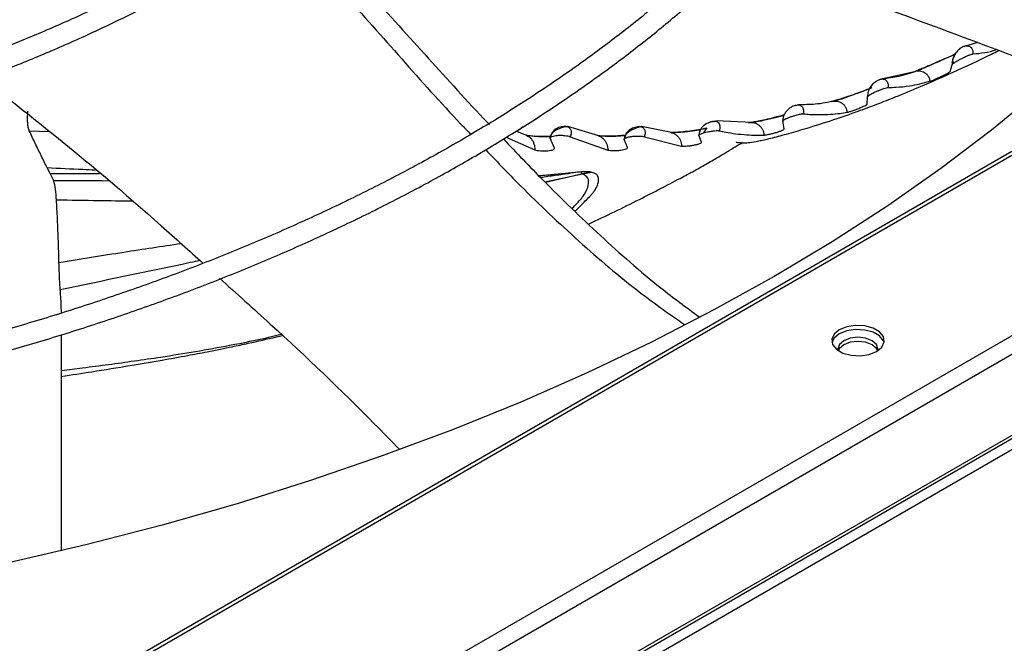
# Model space of a CAD drawing. Units: inches. Extents: x 0 to 10.9, y -0.1 to 8.5.
# Drawn here: x 1.7 to 1.8, y 7.4 to 7.5 of the extents above; entities that cross this region are included whole.
import ezdxf

# ---------------------------------------------------------------- set-up
doc = ezdxf.new("R2010")
doc.units = ezdxf.units.IN
doc.header["$MEASUREMENT"] = 0

msp = doc.modelspace()

# ---------------------------------------------------------------- linework, layer by layer
at = {"linetype": 'Continuous', "lineweight": 25}
for p, q in [((2.688476, 7.986838), (1.418462, 7.253856)), ((2.689131, 7.986774), (1.419117, 7.253791)), ((2.706775, 7.97659), (1.436761, 7.243608)), ((2.707701, 7.974987), (1.437687, 7.242004)), ((2.707701, 7.965867), (1.437687, 7.232885)), ((2.690065, 7.955299), (1.420051, 7.222317)), ((1.420573, 7.221413), (2.690587, 7.954395)), ((1.829837, 7.505788), (1.828548, 7.505426)), ((1.826729, 7.502523), (1.82694, 7.50329)), ((1.827009, 7.503887), (1.826895, 7.503489)), ((1.822682, 7.502502), (1.818777, 7.501606)), ((1.817352, 7.498847), (1.817379, 7.499673)), ((1.783261, 7.496324), (1.783056, 7.496313)), ((1.783511, 7.496311), (1.783477, 7.496321)), ((1.786994, 7.49525), (1.783511, 7.496311)), ((1.791845, 7.496302), (1.7918, 7.496311)), ((1.80437, 7.496769), (1.800249, 7.496963)), ((1.807947, 7.496033), (1.807796, 7.496933)), ((1.722637, 7.495824), (1.724959, 7.495729)), ((1.778856, 7.495302), (1.777629, 7.495769)), ((1.77845, 7.496273), (1.777736, 7.495729)), ((1.791588, 7.496293), (1.791435, 7.496274)), ((1.795221, 7.495626), (1.791845, 7.496302)), ((1.798614, 7.494543), (1.798324, 7.495318)), ((1.776517, 7.495087), (1.779769, 7.493674)), ((1.781995, 7.493861), (1.78151, 7.494982)), ((1.783777, 7.495156), (1.788016, 7.493649)), ((1.790263, 7.493924), (1.789874, 7.494851)), ((1.792157, 7.495148), (1.796349, 7.494103)), ((1.725003, 7.490989), (1.724656, 7.491622)), ((1.725003, 7.490988), (1.730569, 7.490994)), ((1.725411, 7.490176), (1.725003, 7.490989)), ((1.780919, 7.49004), (1.785175, 7.490962)), ((1.785184, 7.490962), (1.780964, 7.489997)), ((1.786132, 7.491159), (1.785175, 7.490962)), ((1.785184, 7.490962), (1.78614, 7.491158)), ((1.78614, 7.491158), (1.786132, 7.491159)), ((1.730867, 7.490171), (1.731496, 7.490211)), ((1.731572, 7.490148), (1.730867, 7.490171)), ((1.726146, 7.477746), (1.726138, 7.477844)), ((1.726275, 7.448388), (1.726275, 7.472793))]:
    msp.add_line(p, q, dxfattribs=at)
at = {"linetype": 'Continuous', "lineweight": 25, "flags": 128}
for points in [[(1.87861, 7.571777), (1.877887, 7.566344), (1.876804, 7.560931), (1.875362, 7.555545), (1.873564, 7.550195), (1.871412, 7.544889), (1.86891, 7.539635), (1.866061, 7.534439), (1.862869, 7.529311), (1.859339, 7.524256), (1.855477, 7.519284), (1.851287, 7.5144), (1.846776, 7.509613), (1.841951, 7.504929), (1.836818, 7.500355), (1.831386, 7.495897), (1.825662, 7.491563), (1.819655, 7.487359), (1.813372, 7.483291), (1.806825, 7.479365)], [(1.806825, 7.479365), (1.800022, 7.475586), (1.792973, 7.47196), (1.785688, 7.468493), (1.778179, 7.465189), (1.770456, 7.462054), (1.762531, 7.459092), (1.754415, 7.456307), (1.74612, 7.453704), (1.737659, 7.451286), (1.729043, 7.449056), (1.720285, 7.447019), (1.711399, 7.445177), (1.702397, 7.443533), (1.693293, 7.442088), (1.684099, 7.440847), (1.67483, 7.439809), (1.665499, 7.438977), (1.656119, 7.438352), (1.646705, 7.437934)], [(1.818396, 7.470912), (1.818989, 7.4714), (1.819257, 7.471977), (1.819167, 7.472571), (1.81873, 7.473111), (1.817999, 7.473533), (1.817062, 7.473785), (1.816032, 7.473837), (1.815034, 7.473683), (1.814187, 7.473341), (1.813594, 7.472852), (1.813327, 7.472276), (1.813417, 7.471682), (1.813854, 7.471141), (1.814585, 7.470719), (1.815521, 7.470467), (1.816551, 7.470415), (1.81755, 7.470569), (1.818396, 7.470912)], [(1.81924, 7.471893), (1.819167, 7.472104), (1.81873, 7.472645), (1.817999, 7.473067), (1.817062, 7.473319), (1.816032, 7.473371), (1.815034, 7.473216), (1.814187, 7.472874), (1.813594, 7.472386), (1.813343, 7.471893)], [(1.818527, 7.470992), (1.818554, 7.471193), (1.818382, 7.471693), (1.817891, 7.472116), (1.817157, 7.472399), (1.816292, 7.472498), (1.815426, 7.472399), (1.814692, 7.472116), (1.814202, 7.471693), (1.81403, 7.471193), (1.814057, 7.470992)], [(1.818517, 7.47096), (1.818382, 7.471226), (1.817891, 7.471649), (1.817157, 7.471932), (1.816292, 7.472032), (1.815426, 7.471932), (1.814692, 7.471649), (1.814202, 7.471226), (1.814066, 7.47096)]]:
    msp.add_lwpolyline(points, dxfattribs=at)
at = {"linetype": 'Continuous', "lineweight": 25}
for points, knots in [([(1.786201, 7.575908), (1.786193, 7.575453), (1.786162, 7.5737), (1.785798, 7.570639), (1.785103, 7.566724), (1.784071, 7.562793), (1.782723, 7.558858), (1.781107, 7.555068), (1.779264, 7.55144), (1.777236, 7.547986), (1.774962, 7.544584), (1.772447, 7.54124), (1.769694, 7.537958), (1.766708, 7.534745), (1.763494, 7.531605), (1.760057, 7.528543), (1.756404, 7.525565), (1.75254, 7.522676), (1.748472, 7.51988), (1.744206, 7.517182), (1.739751, 7.514588), (1.735114, 7.512101), (1.730303, 7.509726), (1.725326, 7.507468), (1.720193, 7.505329), (1.714913, 7.503315), (1.709495, 7.501427), (1.703951, 7.499671), (1.698291, 7.498049), (1.692528, 7.496564), (1.686673, 7.495218), (1.680743, 7.494014), (1.674755, 7.492954), (1.668734, 7.492041), (1.662718, 7.491277), (1.656785, 7.490664), (1.651076, 7.490206), (1.646089, 7.48991), (1.641662, 7.489727), (1.637318, 7.489606), (1.634242, 7.489589), (1.632537, 7.48958)], [0, 0, 0, 0, 0.0100606, 0.0387949, 0.0678042, 0.097078, 0.1266, 0.15635, 0.1831354, 0.2098879, 0.2366092, 0.2633035, 0.289975, 0.3166277, 0.3432652, 0.3698907, 0.3965066, 0.423115, 0.4497172, 0.4763141, 0.5029058, 0.5294925, 0.5560737, 0.5826483, 0.6092148, 0.6357709, 0.6623134, 0.6888382, 0.715339, 0.7418076, 0.7682315, 0.7945921, 0.8208595, 0.8469821, 0.8728637, 0.8982983, 0.9227542, 0.9453298, 0.9613251, 0.97856, 1, 1, 1, 1]), ([(1.632537, 7.487236), (1.6348, 7.487252), (1.638002, 7.487274), (1.64275, 7.487422), (1.646846, 7.487603), (1.651722, 7.487906), (1.656834, 7.48832), (1.662168, 7.488861), (1.667641, 7.489531), (1.673202, 7.490336), (1.678811, 7.491277), (1.684435, 7.492356), (1.690048, 7.493571), (1.695626, 7.494924), (1.701149, 7.496412), (1.706601, 7.498035), (1.711965, 7.499789), (1.717227, 7.501673), (1.722374, 7.503683), (1.727393, 7.505817), (1.732274, 7.508072), (1.737006, 7.510444), (1.741579, 7.512929), (1.745985, 7.515523), (1.750213, 7.518223), (1.754257, 7.521025), (1.758109, 7.523925), (1.761762, 7.526918), (1.765209, 7.53), (1.768443, 7.533168), (1.77146, 7.536418), (1.774252, 7.539745), (1.776816, 7.543146), (1.779144, 7.546617), (1.781233, 7.550155), (1.783076, 7.553756), (1.784668, 7.557417), (1.786002, 7.561134), (1.787076, 7.564904), (1.787872, 7.568724), (1.788386, 7.572322), (1.788498, 7.574648), (1.788548, 7.575682)], [0, 0, 0, 0, 0.0281697, 0.0398394, 0.0591759, 0.0792845, 0.1008705, 0.1234017, 0.1466618, 0.1704786, 0.1947296, 0.2193244, 0.244195, 0.2692892, 0.2945663, 0.3199945, 0.3455482, 0.3712069, 0.3969538, 0.4227758, 0.4486617, 0.4746031, 0.5005932, 0.5266267, 0.5527002, 0.5788114, 0.6049593, 0.6311443, 0.6573684, 0.6836347, 0.7099482, 0.7363152, 0.7627439, 0.7892443, 0.8158283, 0.8425101, 0.8693057, 0.8962336, 0.9233139, 0.9505684, 0.9780194, 1, 1, 1, 1]), ([(1.828094, 7.571442), (1.828065, 7.570582), (1.827988, 7.568255), (1.827527, 7.564454), (1.826737, 7.560038), (1.82562, 7.55561), (1.824188, 7.55118), (1.822435, 7.546757), (1.820359, 7.542351), (1.818044, 7.538129), (1.815534, 7.534102), (1.81287, 7.530277), (1.809965, 7.526511), (1.806822, 7.522808), (1.803446, 7.519175), (1.799841, 7.515615), (1.796012, 7.512133), (1.791964, 7.508733), (1.787702, 7.505421), (1.783232, 7.502201), (1.77856, 7.499076), (1.773692, 7.496051), (1.768635, 7.493131), (1.763396, 7.490319), (1.757982, 7.48762), (1.752401, 7.485036), (1.746659, 7.482572), (1.740766, 7.48023), (1.73473, 7.478015), (1.728559, 7.475929), (1.722264, 7.473975), (1.715852, 7.472155), (1.709336, 7.470473), (1.702724, 7.468931), (1.696031, 7.467531), (1.689269, 7.466274), (1.682455, 7.465163), (1.675612, 7.4642), (1.668774, 7.463386), (1.662006, 7.462723), (1.655477, 7.462218), (1.649594, 7.461874), (1.644448, 7.46166), (1.638906, 7.461499), (1.634981, 7.461476), (1.632537, 7.461461)], [0, 0, 0, 0, 0.0149046, 0.0403576, 0.0660005, 0.0918266, 0.1178261, 0.1439869, 0.1702954, 0.1967373, 0.2204548, 0.2441557, 0.2678405, 0.2915114, 0.3151705, 0.3388201, 0.3624616, 0.3860968, 0.4097267, 0.4333523, 0.4569742, 0.4805928, 0.5042082, 0.5278204, 0.5514291, 0.5750339, 0.5986339, 0.622228, 0.6458147, 0.669392, 0.6929574, 0.7165072, 0.7400368, 0.7635394, 0.7870054, 0.8104206, 0.8337623, 0.8569925, 0.8800423, 0.9027707, 0.9248377, 0.9451576, 0.9612033, 0.9758433, 1, 1, 1, 1]), ([(1.632537, 7.459117), (1.635091, 7.459133), (1.638702, 7.459155), (1.644057, 7.459304), (1.648676, 7.459484), (1.654179, 7.459788), (1.659953, 7.460203), (1.665987, 7.460745), (1.672188, 7.461418), (1.678502, 7.462226), (1.684885, 7.463172), (1.691304, 7.464258), (1.69773, 7.465483), (1.704139, 7.466848), (1.710512, 7.468352), (1.71683, 7.469994), (1.723077, 7.471773), (1.729239, 7.473687), (1.735303, 7.475733), (1.741257, 7.47791), (1.747088, 7.480215), (1.752788, 7.482644), (1.758344, 7.485196), (1.763749, 7.487866), (1.768994, 7.490652), (1.774069, 7.493549), (1.778968, 7.496555), (1.783683, 7.499666), (1.788207, 7.502877), (1.792532, 7.506187), (1.796654, 7.509589), (1.800566, 7.513082), (1.804262, 7.51666), (1.807738, 7.520321), (1.810987, 7.52406), (1.814005, 7.527875), (1.816787, 7.531761), (1.819329, 7.535715), (1.821625, 7.539734), (1.823671, 7.543814), (1.825463, 7.547953), (1.826995, 7.552146), (1.828261, 7.556391), (1.829261, 7.560683), (1.829967, 7.565021), (1.830361, 7.568522), (1.830414, 7.570576), (1.830429, 7.57117)], [0, 0, 0, 0, 0.0250494, 0.0354119, 0.0525866, 0.0704486, 0.0896259, 0.1096472, 0.1303215, 0.1514962, 0.1730631, 0.1949421, 0.2170728, 0.239409, 0.2619146, 0.2845609, 0.3073251, 0.3301886, 0.3531364, 0.3761558, 0.3992367, 0.4223707, 0.4455506, 0.4687709, 0.4920269, 0.5153151, 0.5386329, 0.5619784, 0.5853507, 0.6087493, 0.632175, 0.655629, 0.6791137, 0.7026322, 0.7261886, 0.7497878, 0.7734361, 0.7971407, 0.8209099, 0.8447533, 0.8686815, 0.8927064, 0.9168407, 0.9410979, 0.9654919, 0.9900365, 1, 1, 1, 1]), ([(1.752897, 7.520121), (1.753423, 7.519585), (1.7562, 7.516758), (1.76109, 7.511344), (1.767713, 7.50407), (1.772193, 7.499075), (1.774568, 7.496613), (1.774645, 7.496532)], [0, 0, 0, 0, 0.0716941, 0.3781947, 0.6844479, 0.9897117, 1, 1, 1, 1]), ([(1.751296, 7.519012), (1.751391, 7.518911), (1.753703, 7.516445), (1.758126, 7.511367), (1.764716, 7.503967), (1.769482, 7.498589), (1.77217, 7.495811), (1.772544, 7.495424)], [0, 0, 0, 0, 0.0133923, 0.3256481, 0.6379268, 0.9496191, 1, 1, 1, 1]), ([(1.802981, 7.515469), (1.804267, 7.515029), (1.811878, 7.51243), (1.823927, 7.508034), (1.834537, 7.504032), (1.839017, 7.502342)], [0, 0, 0, 0, 0.1051547, 0.6221496, 1, 1, 1, 1]), ([(1.828583, 7.505434), (1.828523, 7.505425), (1.8284, 7.505405), (1.828152, 7.505301), (1.8279, 7.505157), (1.82759, 7.504914), (1.827273, 7.504556), (1.827129, 7.504215), (1.82706, 7.504053)], [0, 0, 0, 0, 0.121384, 0.2495163, 0.382728, 0.5157932, 0.7689347, 1, 1, 1, 1]), ([(1.828286, 7.505351), (1.82824, 7.505336), (1.828147, 7.505305), (1.827976, 7.505211), (1.827866, 7.505136), (1.827828, 7.505108), (1.827828, 7.505108), (1.827828, 7.505108), (1.827827, 7.505107), (1.827827, 7.505107), (1.827824, 7.505105), (1.827799, 7.505087), (1.827684, 7.504996), (1.827364, 7.504694), (1.827185, 7.504317), (1.827061, 7.504054)], [0, 0, 0, 0, 0.1326483, 0.2718966, 0.3459596, 0.3459681, 0.3459734, 0.3459838, 0.3460675, 0.3462365, 0.3476584, 0.3508772, 0.3945447, 0.5764893, 1, 1, 1, 1]), ([(1.828286, 7.505352), (1.828344, 7.505379), (1.828462, 7.505434), (1.828656, 7.50544), (1.828844, 7.505394), (1.829016, 7.505292), (1.829156, 7.505141), (1.829254, 7.504951), (1.829308, 7.504736), (1.829294, 7.504584), (1.829288, 7.504508)], [0, 0, 0, 0, 0.1275779, 0.2546427, 0.381188, 0.5066625, 0.631227, 0.7550259, 0.8777566, 1, 1, 1, 1]), ([(1.802543, 7.494559), (1.80254, 7.494556), (1.80251, 7.494528), (1.802674, 7.494515), (1.802974, 7.494489), (1.803428, 7.494473), (1.803951, 7.494482), (1.80489, 7.494631), (1.80607, 7.494893), (1.807254, 7.495193), (1.808213, 7.49545), (1.809278, 7.495749), (1.811105, 7.496287), (1.813459, 7.497035), (1.816164, 7.497978), (1.818472, 7.498837), (1.820816, 7.499757), (1.823652, 7.500929), (1.827283, 7.502535), (1.830239, 7.503893), (1.831936, 7.504755), (1.832214, 7.504896)], [0, 0, 0, 0, 0.0066118, 0.0686319, 0.1407196, 0.2231884, 0.3071495, 0.3753415, 0.4295702, 0.4530347, 0.4752343, 0.4973038, 0.5203959, 0.5855773, 0.6422677, 0.6896821, 0.7330641, 0.7960535, 0.8785156, 0.9801537, 1, 1, 1, 1]), ([(1.82726, 7.504465), (1.827259, 7.504464), (1.82702, 7.504349), (1.826303, 7.504032), (1.825254, 7.503574), (1.824272, 7.503156), (1.82353, 7.502845), (1.822991, 7.502623), (1.822786, 7.502543), (1.822682, 7.502502)], [0, 0, 0, 0, 0.0014422, 0.2083714, 0.400362, 0.5798684, 0.7311286, 0.8634338, 1, 1, 1, 1]), ([(1.826634, 7.504179), (1.82653, 7.504132), (1.826182, 7.503976), (1.825428, 7.503643), (1.824472, 7.503217), (1.823732, 7.502887), (1.823239, 7.502677), (1.823061, 7.502612), (1.822968, 7.502578)], [0, 0, 0, 0, 0.0822733, 0.2724703, 0.4856292, 0.7250015, 0.8575233, 1, 1, 1, 1]), ([(1.827259, 7.504463), (1.827183, 7.504427), (1.827026, 7.504355), (1.826768, 7.504239), (1.826634, 7.504179)], [0, 0, 0, 0, 0.4823251, 1, 1, 1, 1]), ([(1.827108, 7.503455), (1.827122, 7.503465), (1.827161, 7.503494), (1.827303, 7.503591), (1.827568, 7.503751), (1.827929, 7.503946), (1.828284, 7.504125), (1.828633, 7.504286), (1.828943, 7.50441), (1.829166, 7.504482), (1.829249, 7.5045), (1.829288, 7.504508)], [0, 0, 0, 0, 0.0284649, 0.0791073, 0.2493169, 0.3840378, 0.4999557, 0.652065, 0.7860188, 0.9013481, 1, 1, 1, 1]), ([(1.829288, 7.504508), (1.830184, 7.504589), (1.831094, 7.504672), (1.831923, 7.504996), (1.831935, 7.505)], [0, 0, 0, 0, 0.9852175, 1, 1, 1, 1]), ([(1.82698, 7.503761), (1.826972, 7.503716), (1.826961, 7.503657), (1.826946, 7.503533), (1.826939, 7.503432), (1.826939, 7.503344), (1.826939, 7.503314), (1.82694, 7.503305), (1.82694, 7.5033), (1.82694, 7.503296), (1.82694, 7.503293), (1.82694, 7.503291), (1.82694, 7.503291), (1.82694, 7.50329), (1.82694, 7.50329), (1.82694, 7.50329), (1.82694, 7.50329), (1.82694, 7.50329), (1.82694, 7.50329), (1.82694, 7.50329), (1.82694, 7.50329), (1.82694, 7.50329), (1.82694, 7.50329), (1.82694, 7.50329), (1.82694, 7.50329), (1.82694, 7.50329), (1.82694, 7.50329), (1.82694, 7.50329), (1.82694, 7.503289), (1.82694, 7.503289), (1.82694, 7.503289), (1.82694, 7.503289), (1.82694, 7.50329), (1.82694, 7.50329), (1.82694, 7.50329), (1.82694, 7.50329), (1.82694, 7.50329), (1.82694, 7.50329), (1.82694, 7.50329)], [0, 0, 0, 0, 0.2855009, 0.3680583, 0.7732038, 0.9229305, 0.9494018, 0.9641186, 0.9754107, 0.9815106, 0.9886069, 0.9917994, 0.993313, 0.9940205, 0.9942864, 0.9943865, 0.9944059, 0.9944639, 0.994689, 0.9954812, 0.9964167, 0.9967717, 0.996889, 0.996932, 0.9969688, 0.9970066, 0.9970521, 0.9971758, 0.9973425, 0.9975414, 0.9976544, 0.9980866, 0.9987104, 0.999232, 0.9996401, 0.9999079, 0.9999769, 1, 1, 1, 1]), ([(1.82694, 7.50329), (1.82694, 7.50329), (1.82694, 7.50329), (1.82694, 7.50329), (1.82694, 7.50329), (1.82694, 7.50329), (1.82694, 7.50329), (1.82694, 7.50329), (1.82694, 7.50329), (1.82694, 7.50329), (1.82694, 7.50329), (1.82694, 7.50329), (1.82694, 7.503291), (1.826942, 7.503296), (1.826941, 7.503297), (1.826958, 7.503327), (1.827, 7.503371), (1.827071, 7.503426), (1.827108, 7.503455)], [0, 0, 0, 0, 0.0001142, 0.0001497, 0.0001759, 0.0001977, 0.0002201, 0.0002744, 0.0004176, 0.0005019, 0.0005991, 0.0007184, 0.001294, 0.0018971, 0.0755845, 0.2392089, 0.6036098, 1, 1, 1, 1]), ([(1.827061, 7.504054), (1.827038, 7.503983), (1.82701, 7.503894), (1.826988, 7.503797), (1.826982, 7.50377), (1.826981, 7.503762), (1.82698, 7.503761)], [0, 0, 0, 0, 0.7277827, 0.9207219, 0.9908257, 1, 1, 1, 1]), ([(1.82698, 7.503761), (1.826988, 7.503749), (1.827001, 7.50373), (1.827048, 7.503596), (1.827089, 7.5035), (1.827108, 7.503455)], [0, 0, 0, 0, 0.47736742, 0.75597654, 1, 1, 1, 1]), ([(1.823016, 7.502596), (1.822325, 7.502359), (1.821048, 7.501921), (1.819676, 7.501765), (1.819047, 7.501693)], [0, 0, 0, 0, 0.5419079, 1, 1, 1, 1]), ([(1.822682, 7.502502), (1.822775, 7.502534), (1.822961, 7.502596), (1.823263, 7.502601), (1.823561, 7.502537), (1.823838, 7.502406), (1.824076, 7.502213), (1.82426, 7.501974), (1.824383, 7.5017), (1.824402, 7.50151), (1.824411, 7.501415)], [0, 0, 0, 0, 0.1309242, 0.2621145, 0.3920651, 0.5194942, 0.6436481, 0.7645265, 0.8828088, 1, 1, 1, 1]), ([(1.824411, 7.501415), (1.824448, 7.501427), (1.824519, 7.50145), (1.824689, 7.501515), (1.824885, 7.501595), (1.825103, 7.501688), (1.825329, 7.501788), (1.825626, 7.501923), (1.825971, 7.502088), (1.826306, 7.502257), (1.826543, 7.502387), (1.826692, 7.50248), (1.826717, 7.502509), (1.826729, 7.502523)], [0, 0, 0, 0, 0.0766005, 0.1497264, 0.2205435, 0.2894596, 0.3567549, 0.4230041, 0.5519521, 0.6757389, 0.7920721, 0.8998978, 1, 1, 1, 1]), ([(1.717335, 7.501744), (1.719804, 7.499818), (1.726755, 7.494399), (1.735057, 7.487392), (1.740703, 7.482271), (1.742264, 7.480856)], [0, 0, 0, 0, 0.2850047, 0.8023187, 1, 1, 1, 1]), ([(1.818777, 7.501606), (1.818574, 7.501511), (1.818171, 7.50132), (1.817722, 7.500843), (1.817425, 7.50028), (1.817395, 7.499875), (1.817379, 7.499673)], [0, 0, 0, 0, 0.2554582, 0.5072255, 0.7552074, 1, 1, 1, 1]), ([(1.818777, 7.501606), (1.818836, 7.501631), (1.818952, 7.501681), (1.81914, 7.501679), (1.81932, 7.501626), (1.819482, 7.501518), (1.81961, 7.501362), (1.819697, 7.501169), (1.819739, 7.500951), (1.819719, 7.500797), (1.819709, 7.50072)], [0, 0, 0, 0, 0.1277914, 0.2550095, 0.3816114, 0.5071062, 0.6316305, 0.755318, 0.8779314, 1, 1, 1, 1]), ([(1.819709, 7.50072), (1.820016, 7.500727), (1.820836, 7.500746), (1.822423, 7.500907), (1.823657, 7.501223), (1.824411, 7.501415)], [0, 0, 0, 0, 0.1884997, 0.5040482, 1, 1, 1, 1]), ([(1.817625, 7.500586), (1.817443, 7.500514), (1.816981, 7.50033), (1.816044, 7.499992), (1.815063, 7.499653), (1.814277, 7.499396), (1.813686, 7.499214), (1.813446, 7.499151), (1.813324, 7.49912)], [0, 0, 0, 0, 0.1316247, 0.3349677, 0.530453, 0.6932126, 0.8431907, 1, 1, 1, 1]), ([(1.817878, 7.500686), (1.817824, 7.500664), (1.817638, 7.500587), (1.817216, 7.500421), (1.816597, 7.500183), (1.815844, 7.4999), (1.815025, 7.499602), (1.814206, 7.49932), (1.813848, 7.499231), (1.813657, 7.499184)], [0, 0, 0, 0, 0.0435183, 0.1509329, 0.2788267, 0.4258296, 0.5923352, 0.7813574, 1, 1, 1, 1]), ([(1.817379, 7.499673), (1.817384, 7.499685), (1.817394, 7.499712), (1.817476, 7.499788), (1.81764, 7.499897), (1.817866, 7.500024), (1.818119, 7.500152), (1.818411, 7.500287), (1.818796, 7.50045), (1.819189, 7.500598), (1.819537, 7.5007), (1.819655, 7.500714), (1.819709, 7.50072)], [0, 0, 0, 0, 0.0526184, 0.129232, 0.2422373, 0.3250272, 0.4071432, 0.5137576, 0.611108, 0.7746016, 0.8956293, 1, 1, 1, 1]), ([(1.809285, 7.498699), (1.809255, 7.498698), (1.809188, 7.498695), (1.80898, 7.498623), (1.808705, 7.49848), (1.808394, 7.498248), (1.808113, 7.497934), (1.807911, 7.497565), (1.807803, 7.497172), (1.807815, 7.496918), (1.807821, 7.496793)], [0, 0, 0, 0, 0.0821173, 0.1893896, 0.3171493, 0.4567923, 0.5995434, 0.7390066, 0.8717712, 1, 1, 1, 1]), ([(1.809285, 7.498698), (1.809343, 7.498719), (1.80946, 7.498761), (1.809641, 7.498748), (1.80981, 7.498683), (1.809956, 7.498564), (1.810067, 7.498399), (1.810135, 7.498198), (1.810158, 7.497973), (1.810125, 7.497816), (1.810109, 7.497737)], [0, 0, 0, 0, 0.1279129, 0.2551981, 0.3817601, 0.5072178, 0.631712, 0.7553495, 0.8779646, 1, 1, 1, 1]), ([(1.813703, 7.499194), (1.812964, 7.499042), (1.811624, 7.498766), (1.8102, 7.498769), (1.809561, 7.498771)], [0, 0, 0, 0, 0.551636, 1, 1, 1, 1]), ([(1.813324, 7.49912), (1.81342, 7.499146), (1.813613, 7.4992), (1.81392, 7.499184), (1.814217, 7.499104), (1.814492, 7.498957), (1.814726, 7.49875), (1.814906, 7.498497), (1.81503, 7.498213), (1.815048, 7.498014), (1.815057, 7.497915)], [0, 0, 0, 0, 0.1312331, 0.262268, 0.3920802, 0.5192352, 0.6432165, 0.7642535, 0.8826494, 1, 1, 1, 1]), ([(1.815057, 7.497915), (1.815095, 7.497923), (1.815169, 7.497938), (1.815337, 7.497984), (1.81553, 7.498044), (1.815743, 7.498115), (1.815966, 7.498195), (1.816259, 7.498304), (1.816605, 7.498444), (1.816941, 7.498593), (1.817178, 7.498712), (1.817324, 7.498801), (1.817343, 7.498832), (1.817352, 7.498847)], [0, 0, 0, 0, 0.0747216, 0.1465852, 0.2162752, 0.2840197, 0.3501069, 0.4151139, 0.5420371, 0.6654227, 0.7835085, 0.8949946, 1, 1, 1, 1]), ([(1.722637, 7.495825), (1.722597, 7.495938), (1.722516, 7.496162), (1.722452, 7.496686), (1.722433, 7.497306), (1.722462, 7.497786), (1.722477, 7.498025)], [0, 0, 0, 0, 0.2580177, 0.5119977, 0.7582284, 1, 1, 1, 1]), ([(1.807925, 7.497556), (1.807789, 7.497519), (1.807498, 7.497442), (1.806925, 7.497289), (1.806254, 7.49712), (1.805531, 7.496955), (1.804817, 7.496818), (1.804484, 7.496783), (1.804307, 7.496765)], [0, 0, 0, 0, 0.1198032, 0.2573055, 0.410989, 0.5830647, 0.7776198, 1, 1, 1, 1]), ([(1.807961, 7.497623), (1.807921, 7.497611), (1.807592, 7.497512), (1.806849, 7.497316), (1.805863, 7.497078), (1.805016, 7.496898), (1.804609, 7.496828), (1.804413, 7.496794)], [0, 0, 0, 0, 0.0375524, 0.3055489, 0.5611457, 0.7886774, 1, 1, 1, 1]), ([(1.807796, 7.496933), (1.807797, 7.49694), (1.8078, 7.496959), (1.807837, 7.497003), (1.807943, 7.49708), (1.808163, 7.497196), (1.808482, 7.497329), (1.808824, 7.497451), (1.809149, 7.497553), (1.809437, 7.497632), (1.809682, 7.497689), (1.809876, 7.497724), (1.810021, 7.49774), (1.810081, 7.497738), (1.810109, 7.497737)], [0, 0, 0, 0, 0.0366348, 0.0901237, 0.171922, 0.2916984, 0.4113227, 0.5249892, 0.6283373, 0.7199973, 0.804142, 0.8786763, 0.944106, 1, 1, 1, 1]), ([(1.810109, 7.497737), (1.810358, 7.497716), (1.810974, 7.497663), (1.812008, 7.497636), (1.813134, 7.497674), (1.814171, 7.497773), (1.814783, 7.497871), (1.815057, 7.497915)], [0, 0, 0, 0, 0.1462977, 0.3613666, 0.6165941, 0.8287974, 1, 1, 1, 1]), ([(1.783056, 7.496313), (1.782853, 7.496282), (1.782449, 7.496218), (1.781953, 7.495899), (1.781608, 7.495468), (1.781543, 7.495144), (1.78151, 7.494982)], [0, 0, 0, 0, 0.2543526, 0.5058346, 0.7541626, 1, 1, 1, 1]), ([(1.783261, 7.496324), (1.783374, 7.496308), (1.783601, 7.496276), (1.783826, 7.496002), (1.783915, 7.495611), (1.783823, 7.495307), (1.783777, 7.495156)], [0, 0, 0, 0, 0.25345604, 0.50450034, 0.75337836, 1, 1, 1, 1]), ([(1.799984, 7.496876), (1.799984, 7.496876), (1.799984, 7.496876), (1.799984, 7.496876), (1.799984, 7.496876), (1.799982, 7.496877), (1.799977, 7.496877), (1.799957, 7.496877), (1.799901, 7.49687), (1.799827, 7.496857), (1.79976, 7.496841), (1.799712, 7.49683), (1.799686, 7.496823), (1.799656, 7.496816), (1.799604, 7.496802), (1.799415, 7.496744), (1.799037, 7.496573), (1.798653, 7.496235), (1.798384, 7.495785), (1.798344, 7.49548), (1.798323, 7.495318)], [0, 0, 0, 0, 0.00007988, 0.00023974, 0.00080321, 0.00294305, 0.00658068, 0.01196959, 0.03275415, 0.06745962, 0.09225421, 0.10327212, 0.12202599, 0.12373137, 0.1389304, 0.18271318, 0.35045019, 0.62345087, 0.79919109, 1, 1, 1, 1]), ([(1.799984, 7.496874), (1.800022, 7.496887), (1.800119, 7.496918), (1.800329, 7.496908), (1.800541, 7.496775), (1.800663, 7.496524), (1.80072, 7.496233), (1.800658, 7.495984), (1.800618, 7.495827)], [0, 0, 0, 0, 0.0861114, 0.2186694, 0.484503, 0.6340023, 0.7697407, 1, 1, 1, 1]), ([(1.803937, 7.49673), (1.804039, 7.496749), (1.804242, 7.496786), (1.804554, 7.496744), (1.804852, 7.496638), (1.805124, 7.496466), (1.805353, 7.496236), (1.805527, 7.495962), (1.805646, 7.495658), (1.805662, 7.495446), (1.805671, 7.495341)], [0, 0, 0, 0, 0.1313504, 0.2621911, 0.3916339, 0.5185095, 0.6424346, 0.7636246, 0.8823635, 1, 1, 1, 1]), ([(1.724656, 7.491622), (1.724434, 7.492081), (1.724018, 7.492945), (1.723324, 7.494335), (1.722859, 7.495343), (1.722637, 7.495825)], [0, 0, 0, 0, 0.3721436, 0.6999115, 1, 1, 1, 1]), ([(1.781568, 7.495165), (1.781546, 7.495163), (1.781379, 7.495152), (1.781007, 7.495142), (1.780453, 7.495144), (1.779841, 7.495175), (1.779206, 7.495241), (1.778861, 7.495314), (1.778678, 7.495353)], [0, 0, 0, 0, 0.0227078, 0.1748496, 0.3461838, 0.5387753, 0.7555984, 1, 1, 1, 1]), ([(1.77879, 7.495314), (1.778811, 7.495308), (1.778927, 7.495279), (1.779119, 7.495157), (1.779353, 7.49495), (1.779541, 7.49468), (1.779678, 7.49437), (1.779764, 7.494029), (1.779767, 7.493792), (1.779769, 7.493674)], [0, 0, 0, 0, 0.0361927, 0.2011588, 0.364299, 0.5256679, 0.6852835, 0.843097, 1, 1, 1, 1]), ([(1.781574, 7.495191), (1.781556, 7.49519), (1.781255, 7.495167), (1.780573, 7.495162), (1.779977, 7.495187), (1.779681, 7.495199)], [0, 0, 0, 0, 0.0299223, 0.5193372, 1, 1, 1, 1]), ([(1.78151, 7.494982), (1.78151, 7.495018), (1.78151, 7.495089), (1.781685, 7.495188), (1.78197, 7.495264), (1.782342, 7.495312), (1.782759, 7.495323), (1.783169, 7.495299), (1.783536, 7.495242), (1.783696, 7.495185), (1.783777, 7.495156)], [0, 0, 0, 0, 0.125877, 0.2512326, 0.3761711, 0.500718, 0.6251952, 0.7498811, 0.8747638, 1, 1, 1, 1]), ([(1.783496, 7.496283), (1.783418, 7.496282), (1.783283, 7.496282), (1.782949, 7.496214), (1.782604, 7.49611), (1.782229, 7.495943), (1.781891, 7.495719), (1.78168, 7.495476), (1.781582, 7.495263), (1.781564, 7.495155), (1.781554, 7.495102)], [0, 0, 0, 0, 0.1830161, 0.3139425, 0.4617061, 0.6136983, 0.7577074, 0.8851244, 0.9434785, 1, 1, 1, 1]), ([(1.790025, 7.495282), (1.789919, 7.495271), (1.789663, 7.495243), (1.789191, 7.495208), (1.788618, 7.495181), (1.787997, 7.495178), (1.787361, 7.495207), (1.787029, 7.495255), (1.786852, 7.495281)], [0, 0, 0, 0, 0.0983655, 0.2387902, 0.3968059, 0.5743143, 0.7741858, 1, 1, 1, 1]), ([(1.78694, 7.495252), (1.786975, 7.495244), (1.787108, 7.495215), (1.787322, 7.495092), (1.787565, 7.49489), (1.787764, 7.494628), (1.78791, 7.494326), (1.788005, 7.493994), (1.788012, 7.493764), (1.788016, 7.493649)], [0, 0, 0, 0, 0.0589746, 0.2209145, 0.3807434, 0.5384045, 0.6939857, 0.8475234, 1, 1, 1, 1]), ([(1.790054, 7.49532), (1.789909, 7.495304), (1.789474, 7.495256), (1.788661, 7.495214), (1.78786, 7.495198), (1.787463, 7.495217), (1.78732, 7.495223)], [0, 0, 0, 0, 0.1635454, 0.4928105, 0.8169194, 1, 1, 1, 1]), ([(1.791435, 7.496274), (1.791226, 7.496234), (1.790811, 7.496156), (1.79031, 7.495814), (1.789964, 7.49536), (1.789904, 7.49502), (1.789874, 7.494851)], [0, 0, 0, 0, 0.2551191, 0.506789, 0.7547967, 1, 1, 1, 1]), ([(1.789874, 7.494851), (1.789876, 7.494883), (1.789882, 7.494946), (1.790065, 7.495044), (1.790357, 7.495129), (1.790734, 7.495194), (1.791152, 7.49523), (1.791562, 7.495235), (1.791924, 7.495209), (1.792079, 7.495168), (1.792157, 7.495148)], [0, 0, 0, 0, 0.1263489, 0.2519227, 0.3767859, 0.5010848, 0.6252669, 0.7497022, 0.8745546, 1, 1, 1, 1]), ([(1.79182, 7.496268), (1.791748, 7.49626), (1.791624, 7.496246), (1.7913, 7.496155), (1.790961, 7.49603), (1.79059, 7.495842), (1.790254, 7.4956), (1.790045, 7.495345), (1.789949, 7.495124), (1.789932, 7.495012), (1.789924, 7.494957)], [0, 0, 0, 0, 0.1815002, 0.3117746, 0.4592305, 0.6113884, 0.7559907, 0.8842069, 0.9429806, 1, 1, 1, 1]), ([(1.791588, 7.496292), (1.791703, 7.496284), (1.791931, 7.496267), (1.792175, 7.496001), (1.792284, 7.49561), (1.792199, 7.495301), (1.792157, 7.495148)], [0, 0, 0, 0, 0.25412892, 0.50544492, 0.75406083, 1, 1, 1, 1]), ([(1.798868, 7.495595), (1.798916, 7.495677), (1.799012, 7.495842), (1.799147, 7.49599), (1.799215, 7.496063), (1.799225, 7.496087), (1.799205, 7.496093), (1.799127, 7.49608), (1.798895, 7.496031), (1.798497, 7.495947), (1.797968, 7.495853), (1.79745, 7.495772), (1.796862, 7.495696), (1.796236, 7.495639), (1.795606, 7.495612), (1.795291, 7.495629), (1.795123, 7.495639)], [0, 0, 0, 0, 0.0557623, 0.1128204, 0.1570443, 0.1746874, 0.1896923, 0.2230531, 0.2667156, 0.385121, 0.459851, 0.544408, 0.6391541, 0.7452638, 0.8647268, 1, 1, 1, 1]), ([(1.795178, 7.495621), (1.795228, 7.495613), (1.795377, 7.495588), (1.795611, 7.495472), (1.795864, 7.495284), (1.796072, 7.495037), (1.796229, 7.494749), (1.796332, 7.494433), (1.796343, 7.494213), (1.796349, 7.494103)], [0, 0, 0, 0, 0.0808962, 0.2400099, 0.3967237, 0.5508355, 0.7025014, 0.8518446, 1, 1, 1, 1]), ([(1.799224, 7.496128), (1.799065, 7.496091), (1.798657, 7.495996), (1.797785, 7.495853), (1.796806, 7.495727), (1.795961, 7.495651), (1.795543, 7.495637), (1.795359, 7.495631)], [0, 0, 0, 0, 0.1522611, 0.3913483, 0.6170067, 0.8316575, 1, 1, 1, 1]), ([(1.798323, 7.495318), (1.798322, 7.495329), (1.798321, 7.495355), (1.798395, 7.495416), (1.798535, 7.495487), (1.798744, 7.495562), (1.798983, 7.495631), (1.799267, 7.495698), (1.799652, 7.495772), (1.800069, 7.495828), (1.800435, 7.495849), (1.800565, 7.495833), (1.800618, 7.495827)], [0, 0, 0, 0, 0.05364681, 0.13007086, 0.24144325, 0.32271537, 0.40742089, 0.51081837, 0.60853437, 0.77640889, 0.90812951, 1, 1, 1, 1]), ([(1.800618, 7.495827), (1.800865, 7.495774), (1.801481, 7.495643), (1.802523, 7.495478), (1.803671, 7.495364), (1.804742, 7.49532), (1.805381, 7.495334), (1.805671, 7.495341)], [0, 0, 0, 0, 0.1427224, 0.3559564, 0.6100745, 0.8235087, 1, 1, 1, 1]), ([(1.805671, 7.495341), (1.805709, 7.495343), (1.805785, 7.495348), (1.805947, 7.495371), (1.806134, 7.495405), (1.80634, 7.495449), (1.806557, 7.495501), (1.806846, 7.495577), (1.807195, 7.495681), (1.807538, 7.4958), (1.807781, 7.495902), (1.807928, 7.495984), (1.80794, 7.496017), (1.807947, 7.496033)], [0, 0, 0, 0, 0.0715867, 0.1411975, 0.2090287, 0.2751123, 0.3396969, 0.4032789, 0.5280308, 0.6512357, 0.7718832, 0.8884009, 1, 1, 1, 1]), ([(1.776216, 7.494903), (1.7777, 7.493343), (1.781253, 7.489609), (1.787155, 7.483957), (1.793006, 7.478744), (1.796884, 7.475889), (1.798344, 7.474815)], [0, 0, 0, 0, 0.2163086, 0.5180642, 0.8185265, 1, 1, 1, 1]), ([(1.785846, 7.485293), (1.786828, 7.485752), (1.78877, 7.486659), (1.791471, 7.488008), (1.793946, 7.489272), (1.79575, 7.490215), (1.797008, 7.490887), (1.798106, 7.491484), (1.799424, 7.49222), (1.800741, 7.492988), (1.801798, 7.493631), (1.802647, 7.494152), (1.803043, 7.494372), (1.803244, 7.494484)], [0, 0, 0, 0, 0.1173127, 0.2320127, 0.3325067, 0.4192734, 0.4529847, 0.4866834, 0.5600648, 0.6508261, 0.7668668, 0.8822858, 1, 1, 1, 1]), ([(1.796349, 7.494103), (1.796432, 7.494095), (1.796595, 7.494081), (1.796986, 7.494101), (1.797422, 7.494152), (1.797846, 7.494227), (1.798202, 7.494314), (1.798456, 7.494401), (1.798607, 7.494481), (1.798612, 7.494522), (1.798614, 7.494543)], [0, 0, 0, 0, 0.1336669, 0.2633072, 0.389063, 0.5130219, 0.636819, 0.7602291, 0.8817719, 1, 1, 1, 1]), ([(1.774224, 7.49368), (1.775393, 7.492452), (1.778648, 7.489029), (1.784287, 7.483707), (1.790559, 7.47826), (1.79486, 7.475224), (1.796694, 7.473929)], [0, 0, 0, 0, 0.169726, 0.4729662, 0.7752803, 1, 1, 1, 1]), ([(1.779769, 7.493674), (1.779853, 7.49365), (1.780021, 7.493601), (1.780397, 7.493558), (1.780819, 7.493545), (1.78124, 7.493566), (1.781598, 7.493617), (1.781857, 7.493688), (1.782004, 7.493773), (1.781998, 7.493832), (1.781995, 7.493861)], [0, 0, 0, 0, 0.1273039, 0.2533953, 0.3775386, 0.5008731, 0.6248849, 0.7504324, 0.8761203, 1, 1, 1, 1]), ([(1.788016, 7.493649), (1.788099, 7.493632), (1.788264, 7.493599), (1.788644, 7.493581), (1.789071, 7.493594), (1.789494, 7.493635), (1.789854, 7.493697), (1.790113, 7.493772), (1.790264, 7.493851), (1.790264, 7.4939), (1.790263, 7.493924)], [0, 0, 0, 0, 0.1296752, 0.257015, 0.3813654, 0.5047132, 0.6286168, 0.7533895, 0.8777879, 1, 1, 1, 1]), ([(1.730114, 7.491378), (1.729642, 7.491398), (1.727823, 7.491475), (1.726004, 7.491559), (1.724656, 7.491622)], [0, 0, 0, 0, 0.2591946, 1, 1, 1, 1]), ([(1.78504, 7.491197), (1.784045, 7.49109), (1.782492, 7.490922), (1.780834, 7.490781), (1.780238, 7.49073)], [0, 0, 0, 0, 0.6403828, 1, 1, 1, 1]), ([(1.78504, 7.491197), (1.784743, 7.491155), (1.784033, 7.491054), (1.782766, 7.490869), (1.781526, 7.49069), (1.780702, 7.490574), (1.780426, 7.490535)], [0, 0, 0, 0, 0.193487, 0.4631477, 0.8205027, 1, 1, 1, 1]), ([(1.784001, 7.48707), (1.784179, 7.487259), (1.784823, 7.487941), (1.785472, 7.488654), (1.785909, 7.48973), (1.785848, 7.490577), (1.785411, 7.490831), (1.785184, 7.490962)], [0, 0, 0, 0, 0.0818676, 0.2962953, 0.5175771, 0.7501187, 1, 1, 1, 1]), ([(1.784335, 7.486749), (1.78442, 7.486833), (1.785018, 7.487424), (1.785599, 7.488019), (1.786244, 7.488684), (1.786631, 7.489172), (1.786887, 7.489698), (1.787, 7.490191), (1.786975, 7.490562), (1.786832, 7.490837), (1.78658, 7.491036), (1.786293, 7.491116), (1.78614, 7.491158)], [0, 0, 0, 0, 0.027704, 0.1942403, 0.2875709, 0.3905681, 0.4970495, 0.599303, 0.7082122, 0.7940629, 0.8910101, 1, 1, 1, 1]), ([(1.785175, 7.490962), (1.785079, 7.491007), (1.784927, 7.491077), (1.78501, 7.491165), (1.78504, 7.491197)], [0, 0, 0, 0, 0.6342364, 1, 1, 1, 1]), ([(1.786132, 7.491159), (1.786012, 7.491176), (1.785773, 7.491208), (1.785282, 7.491201), (1.78504, 7.491197)], [0, 0, 0, 0, 0.5056803, 1, 1, 1, 1]), ([(1.785184, 7.490962), (1.785183, 7.490962), (1.78518, 7.490962), (1.785176, 7.490962), (1.785175, 7.490962)], [0, 0, 0, 0, 0.4999655, 1, 1, 1, 1]), ([(1.730867, 7.490171), (1.729904, 7.490174), (1.728084, 7.49018), (1.726266, 7.490178), (1.725411, 7.490177)], [0, 0, 0, 0, 0.5294281, 1, 1, 1, 1]), ([(1.725705, 7.487999), (1.725672, 7.488428), (1.725604, 7.489334), (1.725478, 7.489885), (1.725411, 7.490176)], [0, 0, 0, 0, 0.4720548, 1, 1, 1, 1]), ([(1.734269, 7.487871), (1.73301, 7.487886), (1.730154, 7.487918), (1.7273, 7.487971), (1.725705, 7.488)], [0, 0, 0, 0, 0.441024, 1, 1, 1, 1]), ([(1.725992, 7.480946), (1.725978, 7.481487), (1.725951, 7.482549), (1.725894, 7.484213), (1.725818, 7.48604), (1.725744, 7.487313), (1.725705, 7.487999)], [0, 0, 0, 0, 0.2158211, 0.4234655, 0.6895522, 1, 1, 1, 1]), ([(1.725992, 7.480946), (1.728434, 7.481345), (1.733016, 7.482094), (1.737621, 7.48278), (1.739772, 7.4831)], [0, 0, 0, 0, 0.53302, 1, 1, 1, 1]), ([(1.726138, 7.477844), (1.72611, 7.478224), (1.726051, 7.479024), (1.726013, 7.480284), (1.725992, 7.480946)], [0, 0, 0, 0, 0.4748031, 1, 1, 1, 1]), ([(1.741931, 7.481155), (1.741566, 7.48108), (1.736278, 7.479994), (1.731027, 7.478881), (1.726138, 7.477845)], [0, 0, 0, 0, 0.06900222, 1, 1, 1, 1]), ([(1.744118, 7.479185), (1.746046, 7.47746), (1.752099, 7.472045), (1.75889, 7.465549), (1.76355, 7.460787), (1.764502, 7.459814)], [0, 0, 0, 0, 0.2711144, 0.851074, 1, 1, 1, 1]), ([(1.726263, 7.475244), (1.726261, 7.475477), (1.726253, 7.476315), (1.726191, 7.477146), (1.726146, 7.477746)], [0, 0, 0, 0, 0.2775329, 1, 1, 1, 1]), ([(1.726275, 7.468757), (1.72707, 7.468856), (1.728855, 7.469077), (1.731598, 7.469431), (1.734538, 7.469833), (1.737826, 7.470314), (1.741419, 7.470886), (1.745547, 7.471637), (1.748781, 7.472271), (1.750678, 7.472736), (1.751088, 7.472836)], [0, 0, 0, 0, 0.0924945, 0.2078519, 0.324461, 0.4430405, 0.6024588, 0.7585502, 0.9478389, 1, 1, 1, 1]), ([(1.726275, 7.468085), (1.727427, 7.468258), (1.730045, 7.46865), (1.733811, 7.46927), (1.737416, 7.469883), (1.740313, 7.470405), (1.742513, 7.470821), (1.744185, 7.471152), (1.745727, 7.471468), (1.747847, 7.471923), (1.749745, 7.472341), (1.751006, 7.472658), (1.751218, 7.472711)], [0, 0, 0, 0, 0.1332352, 0.302714, 0.4451194, 0.5605977, 0.648968, 0.7100862, 0.7637594, 0.8389596, 0.9730066, 1, 1, 1, 1])]:
    msp.add_open_spline(points, degree=3, knots=knots, dxfattribs=at)

doc.saveas('drawing.dxf')
